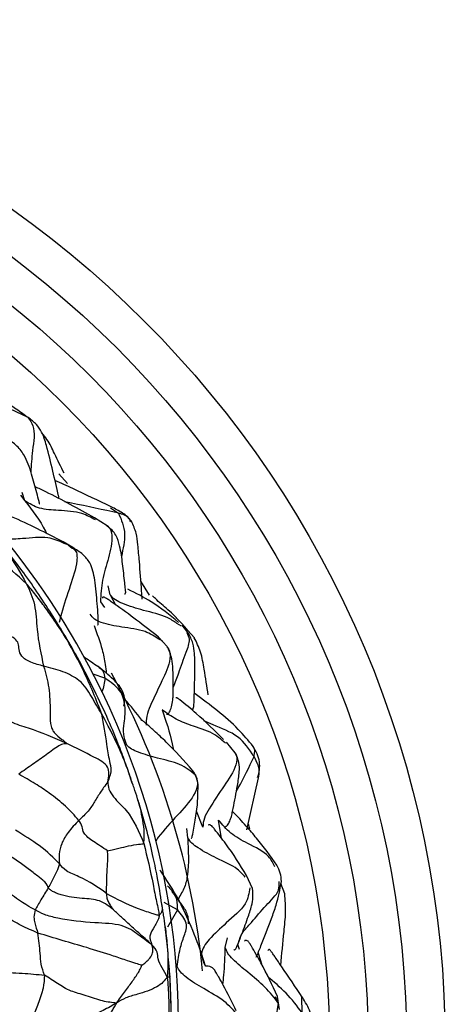
# Model space of a CAD drawing. Units: millimetres. Extents: x 13 to 1475, y 12 to 1043.
# Drawn here: x 861 to 878, y 167 to 205 of the extents above; entities that cross this region are included whole.
import ezdxf

# ---------------------------------------------------------------- set-up
doc = ezdxf.new("R2010")
doc.units = ezdxf.units.MM
doc.header["$LTSCALE"] = 5

msp = doc.modelspace()

# ---------------------------------------------------------------- linework, layer by layer
at = {"color": 7, "linetype": 'Continuous', "lineweight": 25}
for p, q in [((861.327, 189.411), (860.385, 189.858)), ((864.397, 185.201), (863.907, 185.517)), ((863.055, 184.361), (862.679, 184.584)), ((862.877, 184.471), (862.725, 184.523)), ((862.877, 184.471), (863.038, 184.342)), ((867.294, 181.305), (867.115, 181.41)), ((867.543, 181.061), (867.319, 181.345)), ((866.736, 180.509), (866.396, 180.879)), ((866.547, 180.726), (866.412, 180.799)), ((863.346, 179.887), (863.234, 180.082)), ((869.003, 176.753), (868.867, 176.861)), ((869.379, 176.382), (869.044, 176.797)), ((865.376, 175.2), (865.322, 175.357)), ((867.704, 175.665), (867.837, 175.509)), ((869.833, 173.378), (870.286, 175.411)), ((870.051, 171.106), (869.823, 171.606)), ((871.312, 170.889), (871.161, 171.298)), ((866.518, 170.492), (866.521, 170.464)), ((871.102, 166.401), (871.023, 166.906))]:
    msp.add_line(p, q, dxfattribs=at)
at = {"color": 8, "linetype": 'Continuous', "lineweight": 25}
for p, q in [((862.849, 186.853), (862.515, 187.231)), ((861.194, 186.172), (861.09, 186.505)), ((861.03, 186.396), (861.194, 186.172)), ((864.525, 185.906), (864.841, 185.695)), ((866.049, 182.505), (865.703, 183.054)), ((864.513, 182.522), (864.441, 182.876)), ((864.135, 182.253), (864.3, 182.03)), ((864.513, 182.522), (864.725, 182.133)), ((862.84, 180.766), (862.213, 181.792)), ((863.234, 180.082), (862.84, 180.766)), ((864.307, 179.28), (863.846, 179.432)), ((868.12, 173.489), (867.876, 174.105)), ((867.534, 173.068), (867.503, 173.437)), ((868.851, 173.051), (868.734, 173.756)), ((869.956, 173.406), (869.903, 173.603)), ((867.129, 170.277), (866.622, 170.557)), ((867.129, 170.277), (866.75, 169.605)), ((868.994, 168.811), (869.076, 169.189)), ((869.543, 168.732), (869.489, 168.927)), ((868.223, 168.08), (868.067, 168.574)), ((870.381, 168.287), (870.275, 168.612)), ((870.435, 168.103), (870.381, 168.287)), ((871.071, 166.634), (870.954, 166.89)), ((871.029, 166.408), (871.071, 166.634)), ((871.989, 166.274), (871.967, 166.874))]:
    msp.add_line(p, q, dxfattribs=at)
at = {"color": 7, "linetype": 'Continuous', "lineweight": 25, "flags": 128}
msp.add_lwpolyline([(867.668, 173.065), (867.674, 173.058), (867.691, 173.08), (867.699, 173.102), (867.707, 173.133), (867.726, 173.221), (867.825, 173.753), (867.914, 174.36), (867.945, 175.152), (867.945, 175.152)], dxfattribs=at)
at = {"color": 7, "linetype": 'Continuous', "lineweight": 25}
for radius in [40, 38.5, 37, 35.5]:
    msp.add_circle((837.558, 164.884), radius, dxfattribs=at)
for centre, radius, start, end in [((837.197, 165.72), 29.982, 27.0048, 143.8157), ((837.197, 165.724), 29.98, 146.9564, 26.9997), ((837.558, 164.884), 30.7, 5.6484, 28.3846), ((837.192, 165.704), 29.981, 162.4573, 342.4506)]:
    msp.add_arc(centre, radius, start, end, dxfattribs=at)
at = {"color": 8, "linetype": 'Continuous', "lineweight": 25}
msp.add_arc((837.205, 165.734), 29.696, 350.9288, 4.7817, dxfattribs=at)
at = {"color": 7, "linetype": 'Continuous', "lineweight": 25}
for points, knots in [([(861.283, 189.432), (861.123, 189.552), (860.738, 189.842), (859.927, 190.299), (859.341, 190.656), (858.982, 190.874)], [0, 0, 0, 0, 0.215885, 0.518506, 1, 1, 1, 1]), ([(862.528, 186.25), (862.52, 186.291), (862.454, 186.643), (862.272, 187.352), (862.086, 188.179), (861.89, 188.808), (861.645, 189.175), (861.44, 189.328), (861.327, 189.411)], [0, 0, 0, 0, 0.037089, 0.317358, 0.608505, 0.766, 0.871822, 1, 1, 1, 1]), ([(862.724, 187.25), (862.598, 187.501), (862.382, 187.931), (862.128, 188.492), (861.926, 188.734), (861.857, 188.817)], [0, 0, 0, 0, 0.480222, 0.822845, 1, 1, 1, 1]), ([(861.752, 186.061), (861.755, 186.061), (861.762, 186.061), (861.762, 186.075), (861.758, 186.1), (861.752, 186.123), (861.721, 186.242), (861.621, 186.627), (861.46, 187.241), (861.232, 187.892), (860.853, 188.388), (860.537, 188.552), (860.37, 188.638)], [0, 0, 0, 0, 0.012505, 0.034652, 0.044528, 0.054272, 0.06445, 0.170472, 0.405766, 0.662724, 0.821931, 1, 1, 1, 1]), ([(864.556, 185.943), (864.058, 186.18), (863.329, 186.528), (862.598, 186.865), (862.366, 186.972)], [0, 0, 0, 0, 0.682781, 1, 1, 1, 1]), ([(863.908, 185.516), (863.278, 185.865), (862.507, 186.292), (861.733, 186.658), (861.592, 186.724)], [0, 0, 0, 0, 0.818161, 1, 1, 1, 1]), ([(865.344, 185.38), (865.295, 185.442), (865.195, 185.567), (864.923, 185.754), (864.703, 185.868), (864.556, 185.944)], [0, 0, 0, 0, 0.241412, 0.490336, 1, 1, 1, 1]), ([(862.68, 184.584), (862.014, 184.924), (861.309, 185.285), (860.585, 185.599), (860.527, 185.622), (860.478, 185.638), (860.438, 185.645), (860.431, 185.637), (860.427, 185.632)], [0, 0, 0, 0, 0.798075, 0.844157, 0.866312, 0.889208, 0.940746, 1, 1, 1, 1]), ([(865.758, 182.347), (865.752, 182.453), (865.723, 182.946), (865.666, 183.653), (865.6, 184.402), (865.545, 184.939), (865.413, 185.228), (865.344, 185.38)], [0, 0, 0, 0, 0.102873, 0.478706, 0.688907, 0.835584, 1, 1, 1, 1]), ([(865.077, 182.56), (865.092, 182.561), (865.113, 182.564), (865.119, 182.61), (865.117, 182.665), (865.105, 182.793), (865.062, 183.151), (865.002, 183.713), (864.919, 184.34), (864.781, 184.788), (864.594, 185.044), (864.464, 185.147), (864.397, 185.201)], [0, 0, 0, 0, 0.0543, 0.080124, 0.103543, 0.128129, 0.211931, 0.456679, 0.689382, 0.836167, 0.914805, 1, 1, 1, 1]), ([(861.251, 182.963), (860.891, 183.287), (860.246, 183.87), (859.51, 184.354), (859.185, 184.568)], [0, 0, 0, 0, 0.557499, 1, 1, 1, 1]), ([(862.3, 181.673), (861.927, 182.247), (861.21, 183.35), (860.382, 184.371), (859.985, 184.86)], [0, 0, 0, 0, 0.521064, 1, 1, 1, 1]), ([(864.027, 181.352), (864.033, 181.356), (864.046, 181.364), (864.057, 181.477), (864.045, 181.736), (863.998, 182.324), (863.94, 183.037), (863.797, 183.714), (863.45, 184.12), (863.193, 184.277), (863.055, 184.361)], [0, 0, 0, 0, 0.027941, 0.057157, 0.148982, 0.282364, 0.53396, 0.731576, 0.855662, 1, 1, 1, 1]), ([(861.251, 182.963), (861.375, 182.698), (861.623, 182.167), (861.657, 180.969), (861.823, 180.211), (861.924, 179.748)], [0, 0, 0, 0, 0.278233, 0.558687, 1, 1, 1, 1]), ([(862.84, 180.766), (862.674, 181.025), (862.401, 181.451), (861.99, 182.031), (861.629, 182.51), (861.377, 182.812), (861.251, 182.963)], [0, 0, 0, 0, 0.33981, 0.559964, 0.78007, 1, 1, 1, 1]), ([(867.172, 181.451), (866.829, 181.733), (866.215, 182.236), (865.513, 182.584), (865.204, 182.737)], [0, 0, 0, 0, 0.56077, 1, 1, 1, 1]), ([(866.396, 180.879), (865.831, 181.318), (865.215, 181.797), (864.542, 182.263), (864.441, 182.333), (864.375, 182.376), (864.321, 182.409), (864.26, 182.435), (864.218, 182.436), (864.216, 182.407), (864.215, 182.396)], [0, 0, 0, 0, 0.717972, 0.782506, 0.812517, 0.839328, 0.864966, 0.891904, 0.957152, 1, 1, 1, 1]), ([(867.79, 180.854), (867.459, 181.232), (866.98, 181.778), (866.376, 182.27), (866.2, 182.445), (866.164, 182.481)], [0, 0, 0, 0, 0.640612, 0.926236, 1, 1, 1, 1]), ([(863.247, 180.082), (863.094, 180.351), (862.786, 180.889), (862.462, 181.411), (862.3, 181.673)], [0, 0, 0, 0, 0.4988762, 1, 1, 1, 1]), ([(861.924, 179.748), (861.757, 179.792), (861.511, 179.858), (861.215, 180), (861.013, 180.178), (860.961, 180.405), (860.952, 180.634), (860.836, 180.814), (860.38, 181.064), (859.91, 181.225), (859.594, 181.333)], [0, 0, 0, 0, 0.12739, 0.187449, 0.246202, 0.37044, 0.498321, 0.62298, 0.746722, 1, 1, 1, 1]), ([(864.195, 177.88), (863.969, 178.441), (863.566, 179.442), (863.062, 180.362), (862.84, 180.766)], [0, 0, 0, 0, 0.5600337, 1, 1, 1, 1]), ([(867.707, 178.037), (867.723, 178.055), (867.749, 178.084), (867.767, 178.172), (867.78, 178.301), (867.786, 178.514), (867.798, 178.977), (867.814, 179.563), (867.81, 180.178), (867.751, 180.666), (867.615, 180.923), (867.543, 181.061)], [0, 0, 0, 0, 0.049685, 0.084202, 0.118425, 0.193978, 0.278442, 0.543834, 0.726587, 0.853314, 1, 1, 1, 1]), ([(868.329, 178.627), (868.278, 178.958), (868.193, 179.506), (868.064, 180.288), (867.877, 180.672), (867.789, 180.855)], [0, 0, 0, 0, 0.445477, 0.736662, 1, 1, 1, 1]), ([(866.711, 177.878), (866.726, 177.878), (866.767, 177.877), (866.867, 178.024), (866.936, 178.28), (866.964, 178.573), (866.97, 178.806), (866.974, 179.2), (866.957, 179.66), (866.915, 180.139), (866.797, 180.383), (866.736, 180.509)], [0, 0, 0, 0, 0.052474, 0.13536, 0.358709, 0.414174, 0.463187, 0.579082, 0.761896, 0.876218, 1, 1, 1, 1]), ([(865.332, 175.343), (865.253, 175.571), (865.093, 176.032), (864.785, 176.851), (864.212, 178.221), (863.642, 179.321), (863.249, 180.078)], [0, 0, 0, 0, 0.140483, 0.283123, 0.506342, 1, 1, 1, 1]), ([(863.471, 180.123), (863.51, 180.098), (863.729, 179.957), (863.928, 179.816), (864.092, 179.7)], [0, 0, 0, 0, 0.17638, 1, 1, 1, 1]), ([(861.924, 179.748), (862, 179.473), (862.153, 178.922), (862.183, 178.143), (862.174, 177.59), (862.237, 177.313), (862.38, 177.091), (862.57, 176.954), (862.76, 176.809), (862.806, 176.762), (862.827, 176.74)], [0, 0, 0, 0, 0.252408, 0.505295, 0.630106, 0.690736, 0.752438, 0.896147, 0.951481, 1, 1, 1, 1]), ([(864.195, 177.88), (864.056, 178.112), (863.779, 178.575), (863.423, 179.176), (862.681, 179.559), (862.179, 179.684), (861.924, 179.748)], [0, 0, 0, 0, 0.2818247, 0.563355, 0.7781646, 1, 1, 1, 1]), ([(865.027, 178.218), (865.035, 178.217), (865.058, 178.215), (865.078, 178.33), (865.08, 178.533), (864.992, 178.858), (864.626, 179.263), (864.255, 179.567), (864.047, 179.737)], [0, 0, 0, 0, 0.061922, 0.185472, 0.327895, 0.498829, 0.720036, 1, 1, 1, 1]), ([(865.157, 176.681), (865.107, 176.82), (865.004, 177.103), (865.079, 177.62), (865.124, 178.184), (864.962, 178.829), (864.526, 179.129), (864.307, 179.28)], [0, 0, 0, 0, 0.152535, 0.310734, 0.559804, 0.779092, 1, 1, 1, 1]), ([(868.923, 176.901), (868.581, 177.238), (868.046, 177.766), (867.417, 178.288), (867.186, 178.471), (867.148, 178.498), (867.117, 178.515), (867.085, 178.524), (867.074, 178.512), (867.067, 178.505)], [0, 0, 0, 0, 0.5540186, 0.8664638, 0.8898332, 0.9116306, 0.9332663, 0.9562005, 1, 1, 1, 1]), ([(870.081, 176.624), (869.895, 176.85), (869.272, 177.608), (868.375, 178.252), (867.801, 178.692), (867.791, 178.7)], [0, 0, 0, 0, 0.293509, 0.9874336, 1, 1, 1, 1]), ([(862.827, 176.74), (862.344, 176.951), (861.649, 177.255), (860.761, 177.501), (860.457, 177.721), (860.38, 177.829), (860.35, 177.872)], [0, 0, 0, 0, 0.570721, 0.821988, 0.929884, 1, 1, 1, 1]), ([(864.427, 175.255), (864.455, 175.323), (864.514, 175.461), (864.577, 175.743), (864.471, 176.144), (864.365, 176.879), (864.261, 177.488), (864.195, 177.88)], [0, 0, 0, 0, 0.085947, 0.173825, 0.30976, 0.556111, 1, 1, 1, 1]), ([(867.726, 175.682), (867.381, 176.073), (866.873, 176.648), (866.275, 177.189), (865.977, 177.463), (865.837, 177.578), (865.784, 177.618), (865.747, 177.641), (865.725, 177.651), (865.726, 177.643), (865.727, 177.639)], [0, 0, 0, 0, 0.479501, 0.704756, 0.854429, 0.888483, 0.919856, 0.950155, 0.981205, 1, 1, 1, 1]), ([(862.827, 176.74), (862.828, 176.734), (862.829, 176.723), (862.785, 176.725), (862.69, 176.725), (862.449, 176.63), (862.027, 176.29), (861.498, 175.932), (861.138, 175.678), (860.955, 175.549)], [0, 0, 0, 0, 0.028801, 0.061142, 0.116015, 0.238884, 0.489714, 0.740546, 1, 1, 1, 1]), ([(864.427, 175.255), (864.461, 175.461), (864.529, 175.873), (863.757, 176.281), (863.181, 176.565), (862.827, 176.74)], [0, 0, 0, 0, 0.27777, 0.556407, 1, 1, 1, 1]), ([(867.837, 175.509), (867.649, 175.661), (867.265, 175.972), (866.385, 176.151), (865.759, 176.343), (865.334, 176.512), (865.215, 176.626), (865.157, 176.681)], [0, 0, 0, 0, 0.274467, 0.559422, 0.810024, 0.907105, 1, 1, 1, 1]), ([(870.283, 175.396), (870.317, 175.608), (870.368, 175.926), (870.247, 176.345), (870.136, 176.531), (870.081, 176.625)], [0, 0, 0, 0, 0.498088, 0.747456, 1, 1, 1, 1]), ([(868.952, 173.502), (868.978, 173.503), (869.034, 173.505), (869.129, 173.632), (869.204, 173.801), (869.258, 173.997), (869.342, 174.427), (869.45, 174.989), (869.547, 175.579), (869.551, 176.023), (869.439, 176.258), (869.379, 176.382)], [0, 0, 0, 0, 0.072532, 0.1520684, 0.2285284, 0.2976171, 0.3642296, 0.6249755, 0.779574, 0.8825974, 1, 1, 1, 1]), ([(863.297, 173.752), (863.13, 173.94), (862.795, 174.319), (862.198, 174.781), (861.609, 175.181), (861.176, 175.425), (860.955, 175.549)], [0, 0, 0, 0, 0.275977, 0.553659, 0.772413, 1, 1, 1, 1]), ([(867.945, 175.151), (867.927, 175.247), (867.889, 175.438), (867.781, 175.6), (867.726, 175.682)], [0, 0, 0, 0, 0.497329, 1, 1, 1, 1]), ([(864.427, 175.255), (864.37, 175.179), (864.269, 175.041), (864.105, 174.805), (863.918, 174.496), (863.681, 174.113), (863.424, 173.871), (863.297, 173.752)], [0, 0, 0, 0, 0.173438, 0.312873, 0.56099, 0.7823, 1, 1, 1, 1]), ([(864.427, 175.255), (864.429, 175.161), (864.435, 174.973), (864.71, 174.554), (865.347, 173.995), (865.635, 173.307), (865.826, 172.85)], [0, 0, 0, 0, 0.124571, 0.247323, 0.500387, 1, 1, 1, 1]), ([(865.614, 174.49), (865.569, 174.629), (865.478, 174.912), (865.381, 175.198), (865.332, 175.343)], [0, 0, 0, 0, 0.4943612, 1, 1, 1, 1]), ([(866.526, 170.491), (866.47, 170.849), (866.37, 171.493), (866.157, 172.48), (865.92, 173.478), (865.707, 174.178), (865.597, 174.541)], [0, 0, 0, 0, 0.262618, 0.472399, 0.726815, 1, 1, 1, 1]), ([(871.006, 172.008), (870.75, 172.364), (870.372, 172.89), (869.776, 173.556), (869.467, 173.916), (869.286, 174.086), (869.276, 174.096)], [0, 0, 0, 0, 0.482069, 0.710553, 0.984102, 1, 1, 1, 1]), ([(863.297, 173.752), (863.151, 173.6), (862.89, 173.328), (862.612, 172.87), (862.506, 172.43), (862.528, 172.187), (862.539, 172.065)], [0, 0, 0, 0, 0.31422, 0.562762, 0.780229, 1, 1, 1, 1]), ([(864.408, 172.569), (864.226, 172.691), (863.969, 172.863), (863.642, 173.085), (863.441, 173.31), (863.45, 173.499), (863.348, 173.668), (863.297, 173.752)], [0, 0, 0, 0, 0.307545, 0.432987, 0.555016, 0.778479, 1, 1, 1, 1]), ([(869.823, 171.606), (869.568, 172.021), (869.193, 172.63), (868.705, 173.242), (868.536, 173.457), (868.485, 173.516), (868.428, 173.569), (868.376, 173.583), (868.337, 173.581), (868.33, 173.562), (868.329, 173.559)], [0, 0, 0, 0, 0.5212042, 0.7664539, 0.7907291, 0.8141343, 0.862496, 0.9196067, 0.9899932, 1, 1, 1, 1]), ([(862.539, 172.065), (862.311, 172.296), (861.901, 172.71), (861.16, 173.166), (860.833, 173.368)], [0, 0, 0, 0, 0.558201, 1, 1, 1, 1]), ([(867.534, 173.068), (867.556, 172.568), (867.587, 171.872), (867.434, 171.158), (867.252, 170.851), (867.162, 170.699)], [0, 0, 0, 0, 0.562405, 0.782498, 1, 1, 1, 1]), ([(861.6, 170.274), (861.497, 170.324), (861.289, 170.425), (860.492, 170.99), (859.667, 171.519), (858.65, 172.159), (858.134, 172.589), (857.883, 172.798)], [0, 0, 0, 0, 0.154943, 0.312711, 0.565129, 0.789219, 1, 1, 1, 1]), ([(862.105, 171.128), (862.083, 171.197), (862.051, 171.3), (861.801, 171.502), (861.289, 171.897), (860.605, 172.405), (859.996, 172.719), (859.692, 172.876)], [0, 0, 0, 0, 0.252816, 0.374707, 0.498926, 0.750283, 1, 1, 1, 1]), ([(864.408, 172.569), (864.488, 172.586), (864.638, 172.618), (864.913, 172.687), (865.246, 172.76), (865.588, 172.836), (865.761, 172.83), (865.804, 172.844), (865.826, 172.85)], [0, 0, 0, 0, 0.142595, 0.268609, 0.493867, 0.746574, 0.873453, 1, 1, 1, 1]), ([(865.826, 172.85), (865.954, 172.32), (866.138, 171.556), (866.286, 170.709), (866.38, 170.321), (866.408, 170.139), (866.419, 170.063)], [0, 0, 0, 0, 0.560475, 0.808055, 0.919996, 1, 1, 1, 1]), ([(864.374, 170.91), (864.378, 171.224), (864.384, 171.679), (864.425, 172.191), (864.421, 172.434), (864.411, 172.532), (864.408, 172.569)], [0, 0, 0, 0, 0.567417, 0.820345, 0.931555, 1, 1, 1, 1]), ([(862.539, 172.065), (862.505, 171.958), (862.45, 171.782), (862.328, 171.539), (862.219, 171.334), (862.143, 171.197), (862.105, 171.128)], [0, 0, 0, 0, 0.340838, 0.561323, 0.781204, 1, 1, 1, 1]), ([(864.374, 170.91), (864.047, 171.142), (863.591, 171.466), (862.773, 171.768), (862.616, 171.967), (862.539, 172.065)], [0, 0, 0, 0, 0.561901, 0.78312, 1, 1, 1, 1]), ([(871.179, 171.377), (871.172, 171.488), (871.157, 171.711), (871.056, 171.909), (871.006, 172.008)], [0, 0, 0, 0, 0.498953, 1, 1, 1, 1]), ([(861.704, 169.368), (861.483, 169.464), (861.036, 169.658), (860.434, 170.016), (859.686, 170.427), (858.958, 170.906), (858.393, 171.176), (858.107, 171.313)], [0, 0, 0, 0, 0.182679, 0.36805, 0.555068, 0.775212, 1, 1, 1, 1]), ([(870.199, 168.429), (870.26, 168.575), (870.467, 169.067), (870.727, 169.749), (871.028, 170.576), (871.121, 171.068), (871.179, 171.377)], [0, 0, 0, 0, 0.1537336, 0.519376, 0.6975267, 1, 1, 1, 1]), ([(862.105, 171.128), (862.01, 170.977), (861.874, 170.759), (861.709, 170.467), (861.633, 170.333), (861.6, 170.274)], [0, 0, 0, 0, 0.564291, 0.810475, 1, 1, 1, 1]), ([(864.643, 170.272), (864.565, 170.334), (864.404, 170.462), (864.061, 170.668), (863.39, 170.719), (862.805, 170.784), (862.424, 170.915), (862.265, 170.991), (862.155, 171.067), (862.122, 171.107), (862.105, 171.128)], [0, 0, 0, 0, 0.132238, 0.273539, 0.494629, 0.750382, 0.813498, 0.874932, 0.936365, 1, 1, 1, 1]), ([(864.643, 170.272), (864.64, 170.277), (864.633, 170.287), (864.617, 170.31), (864.591, 170.348), (864.544, 170.422), (864.461, 170.549), (864.394, 170.714), (864.381, 170.844), (864.374, 170.91)], [0, 0, 0, 0, 0.036845, 0.078903, 0.157451, 0.297012, 0.548039, 0.771921, 1, 1, 1, 1]), ([(864.374, 170.91), (864.759, 170.704), (865.313, 170.408), (866.027, 170.18), (866.31, 170.086), (866.383, 170.071), (866.419, 170.063)], [0, 0, 0, 0, 0.561464, 0.808839, 0.90461, 1, 1, 1, 1]), ([(867.56, 169.735), (867.56, 169.734), (867.56, 169.733), (867.562, 169.747), (867.569, 169.814), (867.565, 169.967), (867.501, 170.165), (867.387, 170.359), (867.259, 170.534), (867.135, 170.699), (867.03, 170.838), (866.957, 170.934), (866.925, 170.975), (866.918, 170.985), (866.917, 170.986), (866.917, 170.986)], [0, 0, 0, 0, 0.00523, 0.020923, 0.062762, 0.196066, 0.33747, 0.466153, 0.588044, 0.708878, 0.834672, 0.941057, 0.975945, 0.989633, 1, 1, 1, 1]), ([(869.323, 168.736), (869.33, 168.726), (869.344, 168.705), (869.372, 168.722), (869.399, 168.752), (869.428, 168.807), (869.496, 168.969), (869.65, 169.359), (869.841, 169.873), (870.014, 170.368), (870.089, 170.762), (870.064, 170.988), (870.051, 171.106)], [0, 0, 0, 0, 0.038226, 0.074247, 0.105471, 0.134677, 0.165287, 0.306707, 0.571308, 0.756632, 0.872115, 1, 1, 1, 1]), ([(871.155, 168.114), (871.195, 168.549), (871.258, 169.222), (871.36, 170.167), (871.327, 170.651), (871.311, 170.889)], [0, 0, 0, 0, 0.48141, 0.745281, 1, 1, 1, 1]), ([(866.655, 169.615), (866.635, 169.764), (866.606, 169.982), (866.562, 170.267), (866.541, 170.4), (866.53, 170.466)], [0, 0, 0, 0, 0.5250064, 0.7667211, 1, 1, 1, 1]), ([(868.067, 168.574), (867.923, 168.974), (867.665, 169.687), (867.316, 170.39), (867.162, 170.699)], [0, 0, 0, 0, 0.55984, 1, 1, 1, 1]), ([(861.6, 170.274), (861.575, 170.18), (861.531, 170.011), (861.588, 169.701), (861.659, 169.499), (861.704, 169.368)], [0, 0, 0, 0, 0.308649, 0.553279, 1, 1, 1, 1]), ([(866.135, 168.913), (865.964, 169.04), (865.625, 169.292), (865.034, 169.723), (863.781, 169.77), (862.778, 169.861), (861.923, 170.079), (861.707, 170.21), (861.6, 170.274)], [0, 0, 0, 0, 0.190169, 0.376896, 0.56262, 0.8132, 0.908324, 1, 1, 1, 1]), ([(866.135, 168.913), (866.049, 168.996), (865.885, 169.155), (865.6, 169.395), (865.293, 169.671), (864.964, 169.972), (864.747, 170.175), (864.643, 170.272)], [0, 0, 0, 0, 0.184501, 0.35559, 0.576751, 0.797859, 1, 1, 1, 1]), ([(866.419, 170.063), (866.418, 170.038), (866.416, 169.985), (866.387, 169.91), (866.334, 169.788), (866.204, 169.578), (866.053, 169.315), (866.056, 169.128), (866.111, 169.004), (866.126, 168.944), (866.135, 168.913)], [0, 0, 0, 0, 0.04306, 0.090858, 0.167804, 0.305808, 0.549384, 0.695056, 0.842207, 1, 1, 1, 1]), ([(867.124, 168.075), (867.156, 168.307), (867.212, 168.725), (867.382, 169.237), (867.579, 169.745), (867.277, 170.103), (867.129, 170.277)], [0, 0, 0, 0, 0.312235, 0.561963, 0.785545, 1, 1, 1, 1]), ([(866.836, 167.697), (866.812, 168.037), (866.765, 168.681), (866.689, 169.322), (866.654, 169.624)], [0, 0, 0, 0, 0.529259, 1, 1, 1, 1]), ([(861.955, 167.735), (861.909, 167.869), (861.826, 168.106), (861.784, 168.698), (861.736, 169.106), (861.704, 169.368)], [0, 0, 0, 0, 0.315296, 0.559874, 1, 1, 1, 1]), ([(865.742, 168.117), (865.669, 168.141), (865.512, 168.192), (865.133, 168.31), (864.495, 168.529), (863.648, 168.793), (862.65, 169.08), (862.02, 169.272), (861.704, 169.368)], [0, 0, 0, 0, 0.07555, 0.163542, 0.303463, 0.553171, 0.776631, 1, 1, 1, 1]), ([(865.742, 168.117), (865.798, 168.156), (865.902, 168.229), (866.043, 168.369), (866.163, 168.542), (866.191, 168.738), (866.154, 168.854), (866.135, 168.913)], [0, 0, 0, 0, 0.160695, 0.300142, 0.548802, 0.770466, 1, 1, 1, 1]), ([(866.738, 167.657), (866.671, 167.776), (866.54, 168.01), (866.348, 168.34), (866.39, 168.641), (866.222, 168.82), (866.135, 168.913)], [0, 0, 0, 0, 0.28334, 0.553026, 0.767888, 1, 1, 1, 1]), ([(871.023, 166.905), (870.819, 167.345), (870.511, 168.008), (870.121, 168.672), (869.975, 168.921), (869.941, 168.975), (869.91, 169.018), (869.868, 169.064), (869.817, 169.089), (869.768, 169.086), (869.749, 169.065), (869.744, 169.06)], [0, 0, 0, 0, 0.500281, 0.755214, 0.780842, 0.804886, 0.828545, 0.853067, 0.90871, 0.977791, 1, 1, 1, 1]), ([(871.071, 166.634), (870.904, 166.848), (870.568, 167.281), (869.893, 167.822), (869.392, 168.245), (869.081, 168.569), (869.022, 168.731), (868.994, 168.811)], [0, 0, 0, 0, 0.277992, 0.560727, 0.809767, 0.906415, 1, 1, 1, 1]), ([(871.992, 166.877), (871.725, 167.273), (871.375, 167.792), (870.995, 168.349), (870.868, 168.53), (870.814, 168.607), (870.782, 168.652), (870.754, 168.689), (870.729, 168.715), (870.708, 168.729), (870.682, 168.737), (870.665, 168.712), (870.654, 168.696)], [0, 0, 0, 0, 0.564996, 0.74035, 0.80286, 0.82801, 0.850246, 0.871212, 0.892845, 0.916949, 0.944916, 1, 1, 1, 1]), ([(859.008, 168.23), (859.105, 168.205), (859.305, 168.153), (859.499, 168.079), (859.648, 168.088), (859.807, 168.05), (860.243, 167.84), (861.114, 167.816), (861.676, 167.762), (861.955, 167.735)], [0, 0, 0, 0, 0.082179, 0.169245, 0.311115, 0.437349, 0.557477, 0.779949, 1, 1, 1, 1]), ([(864.762, 166.648), (864.868, 166.789), (865.074, 167.063), (865.352, 167.462), (865.575, 167.764), (865.689, 167.974), (865.727, 168.065), (865.739, 168.101), (865.741, 168.113), (865.742, 168.117)], [0, 0, 0, 0, 0.2983614, 0.5800108, 0.8279821, 0.9367755, 0.9792577, 0.9914962, 1, 1, 1, 1]), ([(869.499, 166.15), (869.332, 166.348), (868.992, 166.748), (868.177, 167.185), (867.587, 167.546), (867.231, 167.854), (867.16, 168.002), (867.124, 168.075)], [0, 0, 0, 0, 0.275828, 0.559801, 0.81005, 0.906229, 1, 1, 1, 1]), ([(869.423, 166.34), (869.257, 166.682), (869.037, 167.133), (868.762, 167.622), (868.642, 167.832), (868.577, 167.93), (868.514, 168.005), (868.385, 168.086), (868.292, 168.087), (868.221, 168.088)], [0, 0, 0, 0, 0.315327, 0.41696, 0.482483, 0.513498, 0.551406, 0.655758, 1, 1, 1, 1]), ([(861.955, 167.735), (861.947, 167.572), (861.931, 167.243), (861.725, 166.644), (861.53, 166.142), (861.364, 165.831), (861.295, 165.701)], [0, 0, 0, 0, 0.280484, 0.566138, 0.818753, 1, 1, 1, 1]), ([(864.762, 166.648), (864.59, 166.664), (864.243, 166.697), (863.583, 166.952), (862.922, 167.107), (862.476, 167.4), (862.129, 167.624), (861.955, 167.735)], [0, 0, 0, 0, 0.186731, 0.37537, 0.561434, 0.780697, 1, 1, 1, 1]), ([(866.885, 164.907), (866.893, 165.373), (866.908, 166.304), (866.86, 167.234), (866.836, 167.698)], [0, 0, 0, 0, 0.50076, 1, 1, 1, 1]), ([(866.738, 167.657), (866.634, 167.526), (866.429, 167.265), (865.579, 166.98), (865.104, 166.866), (864.878, 166.722), (864.762, 166.648)], [0, 0, 0, 0, 0.280614, 0.558301, 0.774997, 1, 1, 1, 1]), ([(866.738, 167.657), (866.757, 167.388), (866.795, 166.862), (866.81, 165.937), (866.795, 165.277), (866.786, 164.873)], [0, 0, 0, 0, 0.288425, 0.564894, 1, 1, 1, 1]), ([(864.762, 166.648), (864.595, 166.55), (864.273, 166.361), (863.68, 166.124), (863.491, 165.761), (863.562, 165.285), (862.987, 164.673), (862.368, 164.373), (862.06, 164.223)], [0, 0, 0, 0, 0.133005, 0.25726, 0.374191, 0.500875, 0.751492, 1, 1, 1, 1]), ([(864.229, 164.936), (864.249, 165.108), (864.288, 165.446), (864.376, 165.944), (864.54, 166.277), (864.687, 166.501), (864.737, 166.598), (864.762, 166.648)], [0, 0, 0, 0, 0.284797, 0.559244, 0.802546, 0.898739, 1, 1, 1, 1]), ([(872.043, 164.87), (872.115, 164.996), (872.27, 165.27), (872.395, 165.66), (872.383, 166.015), (872.277, 166.414), (872.109, 166.687), (871.993, 166.876)], [0, 0, 0, 0, 0.196688, 0.425701, 0.553891, 0.692387, 1, 1, 1, 1])]:
    msp.add_open_spline(points, degree=3, knots=knots, dxfattribs=at)
at = {"color": 8, "linetype": 'Continuous', "lineweight": 25}
for points, knots in [([(861.318, 189.405), (861.39, 189.309), (861.63, 188.99), (861.477, 188.154), (861.443, 187.563), (861.427, 187.288)], [0, 0, 0, 0, 0.1881452, 0.6219636, 1, 1, 1, 1]), ([(861.194, 186.172), (861.488, 185.799), (861.808, 185.395), (862.032, 184.927), (862.05, 184.891)], [0, 0, 0, 0, 0.921886, 1, 1, 1, 1]), ([(863.938, 185.434), (863.772, 185.526), (863.371, 185.747), (862.569, 185.8), (861.744, 185.844), (861.375, 186.064), (861.194, 186.172)], [0, 0, 0, 0, 0.217953, 0.525435, 0.767496, 1, 1, 1, 1]), ([(864.841, 185.695), (864.236, 185.828), (863.539, 185.982), (862.827, 186.122), (862.733, 186.141)], [0, 0, 0, 0, 0.868057, 1, 1, 1, 1]), ([(864.841, 185.695), (864.952, 185.436), (865.164, 184.942), (865.019, 184.315), (864.95, 184.018)], [0, 0, 0, 0, 0.524952, 1, 1, 1, 1]), ([(865.312, 185.359), (865.292, 185.406), (865.217, 185.585), (865, 185.648), (864.841, 185.695)], [0, 0, 0, 0, 0.263135, 1, 1, 1, 1]), ([(864.387, 185.192), (864.408, 185.182), (864.53, 185.116), (864.635, 184.697), (864.461, 183.956), (864.182, 183.094), (864.15, 182.531), (864.135, 182.253)], [0, 0, 0, 0, 0.02712, 0.1615698, 0.4433743, 0.7250832, 1, 1, 1, 1]), ([(860.006, 184.785), (860.177, 184.586), (860.622, 184.07), (861.011, 183.384), (861.251, 182.963)], [0, 0, 0, 0, 0.386029, 1, 1, 1, 1]), ([(862.725, 184.523), (862.523, 184.613), (862.066, 184.818), (861.202, 184.695), (860.641, 184.685), (860.411, 184.681)], [0, 0, 0, 0, 0.318902, 0.720733, 1, 1, 1, 1]), ([(863.038, 184.342), (863.082, 184.315), (863.173, 184.258), (863.231, 184.071), (863.208, 183.604), (862.946, 182.827), (862.675, 182.036), (862.558, 181.562), (862.529, 181.445)], [0, 0, 0, 0, 0.0663, 0.139205, 0.214722, 0.53209, 0.884687, 1, 1, 1, 1]), ([(867.115, 181.41), (866.993, 181.49), (866.637, 181.723), (865.84, 181.895), (865.163, 182.11), (864.704, 182.307), (864.576, 182.451), (864.513, 182.522)], [0, 0, 0, 0, 0.169991, 0.49531, 0.781851, 0.892697, 1, 1, 1, 1]), ([(866.412, 180.799), (866.244, 180.908), (865.86, 181.16), (864.989, 181.25), (864.311, 181.384), (863.887, 181.561), (863.789, 181.7), (863.74, 181.768)], [0, 0, 0, 0, 0.233127, 0.533939, 0.799014, 0.9005, 1, 1, 1, 1]), ([(863.889, 181.324), (864.002, 181.02), (864.179, 180.541), (864.319, 179.903), (864.35, 179.582), (864.362, 179.466)], [0, 0, 0, 0, 0.52468, 0.828239, 1, 1, 1, 1]), ([(867.503, 181.05), (867.539, 180.968), (867.638, 180.747), (867.414, 180.168), (867.205, 179.56), (867.037, 179.11), (866.969, 178.928)], [0, 0, 0, 0, 0.139305, 0.3757196, 0.7484149, 1, 1, 1, 1]), ([(866.722, 180.5), (866.743, 180.477), (866.844, 180.358), (866.866, 179.886), (866.517, 179.14), (866.157, 178.398), (865.911, 177.809), (865.912, 177.567), (865.913, 177.447)], [0, 0, 0, 0, 0.034217, 0.170318, 0.448261, 0.760705, 0.882009, 1, 1, 1, 1]), ([(864.092, 179.7), (864.148, 179.649), (864.258, 179.548), (864.291, 179.368), (864.307, 179.28)], [0, 0, 0, 0, 0.509724, 1, 1, 1, 1]), ([(864.307, 179.28), (864.29, 179.103), (864.272, 178.92), (864.181, 178.739), (864.178, 178.733)], [0, 0, 0, 0, 0.96591, 1, 1, 1, 1]), ([(865.746, 177.65), (865.534, 177.925), (865.316, 178.206), (865.075, 178.466), (865.07, 178.472)], [0, 0, 0, 0, 0.9783, 1, 1, 1, 1]), ([(866.532, 178.049), (866.683, 177.62), (866.86, 177.12), (866.963, 176.57), (866.977, 176.492)], [0, 0, 0, 0, 0.85863, 1, 1, 1, 1]), ([(868.867, 176.861), (868.78, 176.937), (868.496, 177.187), (867.813, 177.385), (867.071, 177.663), (866.71, 177.922), (866.532, 178.049)], [0, 0, 0, 0, 0.1466063, 0.4813968, 0.7445414, 1, 1, 1, 1]), ([(865.322, 175.357), (865.281, 175.48), (865.14, 175.903), (864.774, 176.79), (864.414, 177.466), (864.195, 177.88)], [0, 0, 0, 0, 0.136828, 0.472536, 1, 1, 1, 1]), ([(870.113, 176.238), (869.928, 176.517), (869.552, 177.081), (868.71, 177.373), (868.278, 177.571), (868.16, 177.626)], [0, 0, 0, 0, 0.416303, 0.840274, 1, 1, 1, 1]), ([(870.113, 176.238), (870.126, 176.303), (870.151, 176.43), (870.129, 176.564), (870.083, 176.614), (870.076, 176.621)], [0, 0, 0, 0, 0.468107, 0.916906, 1, 1, 1, 1]), ([(869.361, 176.374), (869.382, 176.349), (869.478, 176.231), (869.409, 175.751), (868.919, 175.064), (868.473, 174.385), (868.151, 173.843), (868.13, 173.605), (868.12, 173.489)], [0, 0, 0, 0, 0.036407, 0.170435, 0.449301, 0.761496, 0.882559, 1, 1, 1, 1]), ([(869.426, 174.887), (869.451, 174.929), (869.707, 175.368), (869.92, 175.825), (870.113, 176.238)], [0, 0, 0, 0, 0.09562, 1, 1, 1, 1]), ([(870.25, 175.414), (870.271, 175.464), (870.383, 175.731), (870.235, 176.01), (870.113, 176.238)], [0, 0, 0, 0, 0.184732, 1, 1, 1, 1]), ([(867.837, 175.509), (867.878, 175.391), (867.96, 175.156), (867.717, 174.577), (867.107, 173.92), (866.564, 173.342), (866.32, 173.002), (866.286, 172.955)], [0, 0, 0, 0, 0.150274, 0.298197, 0.604131, 0.945778, 1, 1, 1, 1]), ([(865.826, 172.85), (865.836, 173.03), (865.855, 173.352), (865.767, 173.859), (865.69, 174.245), (865.62, 174.459), (865.599, 174.524)], [0, 0, 0, 0, 0.354832, 0.637854, 0.890542, 1, 1, 1, 1]), ([(870.927, 171.95), (870.855, 172.088), (870.653, 172.477), (869.921, 172.816), (869.178, 173.223), (868.88, 173.581), (868.734, 173.756)], [0, 0, 0, 0, 0.177569, 0.500878, 0.755177, 1, 1, 1, 1]), ([(869.773, 171.538), (869.678, 171.647), (869.412, 171.955), (868.667, 172.253), (868.075, 172.585), (867.682, 172.851), (867.583, 172.997), (867.534, 173.068)], [0, 0, 0, 0, 0.1772, 0.499738, 0.783414, 0.893287, 1, 1, 1, 1]), ([(867.162, 170.699), (866.976, 171.019), (866.76, 171.389), (866.49, 171.758), (866.453, 171.808)], [0, 0, 0, 0, 0.86638, 1, 1, 1, 1]), ([(866.75, 171.201), (866.873, 171.071), (867.116, 170.813), (867.124, 170.454), (867.129, 170.277)], [0, 0, 0, 0, 0.507129, 1, 1, 1, 1]), ([(869.489, 168.927), (869.531, 169.077), (869.617, 169.383), (870.1, 169.859), (870.52, 170.425), (871.107, 170.933), (871.096, 171.266), (871.093, 171.381)], [0, 0, 0, 0, 0.1690229, 0.3447497, 0.620905, 0.8693263, 1, 1, 1, 1]), ([(869.953, 171.123), (869.917, 170.915), (869.834, 170.419), (869.04, 169.791), (868.494, 169.258), (868.142, 168.86), (868.092, 168.669), (868.067, 168.574)], [0, 0, 0, 0, 0.222047, 0.527666, 0.796089, 0.899535, 1, 1, 1, 1]), ([(866.521, 170.464), (866.529, 170.408), (866.545, 170.31), (866.522, 170.162), (866.45, 170.093), (866.419, 170.063)], [0, 0, 0, 0, 0.4389642, 0.7552461, 1, 1, 1, 1]), ([(866.654, 169.616), (866.682, 169.376), (866.735, 168.919), (866.773, 168.257), (866.75, 167.86), (866.738, 167.657)], [0, 0, 0, 0, 0.349594, 0.666764, 1, 1, 1, 1]), ([(868.067, 168.574), (868.087, 168.426), (868.111, 168.254), (868.212, 168.11), (868.226, 168.09)], [0, 0, 0, 0, 0.8600199, 1, 1, 1, 1]), ([(868.902, 167.37), (868.914, 167.489), (868.964, 167.963), (868.981, 168.448), (868.994, 168.811)], [0, 0, 0, 0, 0.250216, 1, 1, 1, 1]), ([(866.835, 167.701), (866.836, 167.697), (866.839, 167.673), (866.826, 167.658), (866.768, 167.657), (866.738, 167.657)], [0, 0, 0, 0, 0.081517, 0.527401, 1, 1, 1, 1]), ([(871.989, 166.274), (871.787, 166.533), (871.386, 167.048), (870.886, 167.476), (870.639, 167.689)], [0, 0, 0, 0, 0.503967, 1, 1, 1, 1]), ([(869.268, 164.496), (869.292, 164.539), (869.393, 164.722), (869.836, 165.033), (870.335, 165.492), (870.971, 166.005), (871.038, 166.426), (871.071, 166.634)], [0, 0, 0, 0, 0.0545988, 0.23132, 0.5091194, 0.7573605, 1, 1, 1, 1])]:
    msp.add_open_spline(points, degree=3, knots=knots, dxfattribs=at)

doc.saveas('drawing.dxf')
